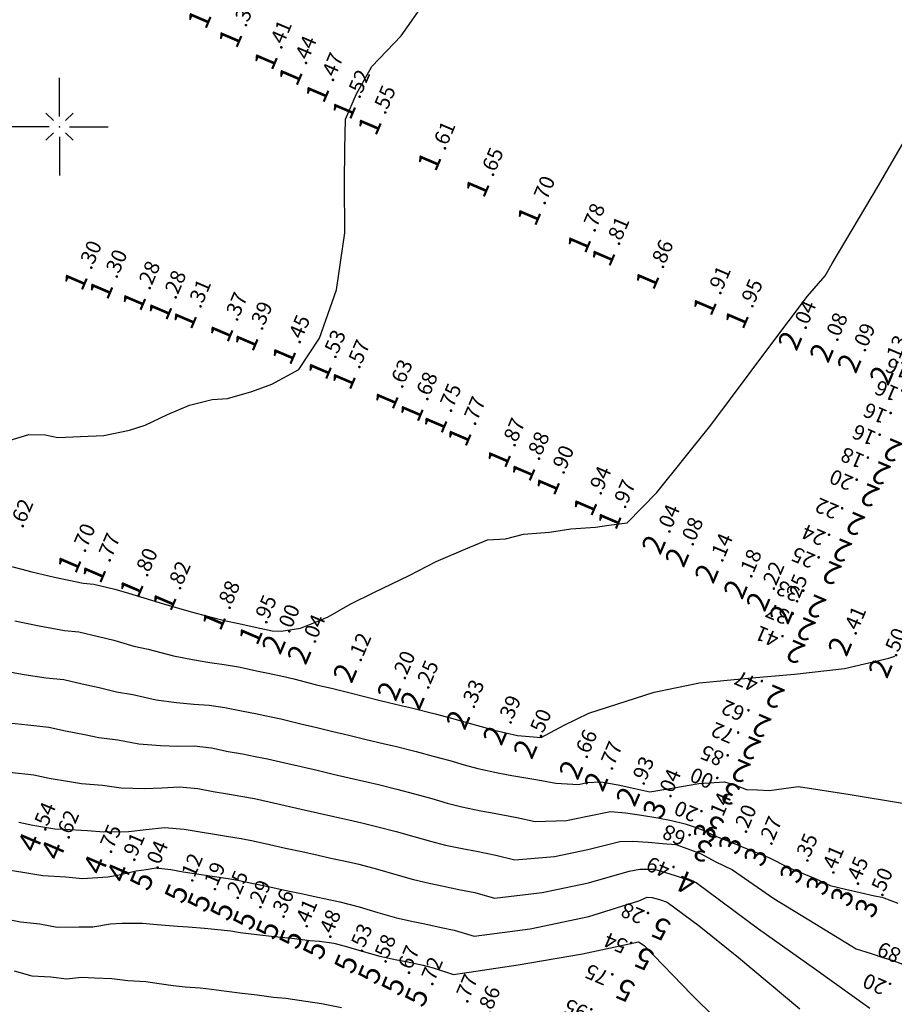
# Model space of a CAD drawing. Extents: x 5613496 to 5614100, y 5728924 to 5729624.
# Drawn here: x 5613699 to 5613729, y 5729219 to 5729254 of the extents above; entities that cross this region are included whole.
import ezdxf
from ezdxf.enums import TextEntityAlignment as Align

# ---------------------------------------------------------------- set-up
doc = ezdxf.new("R2010")
doc.units = 0
doc.header["$LTSCALE"] = 10
doc.header["$MEASUREMENT"] = 0
doc.header["$PDSIZE"] = 5
doc.layers.get('0').update_dxf_attribs({"linetype": 'CONTINUOUS'})
for name, color, linetype in [('C150', 62, 'CONTINUOUS'), ('C200', 70, 'CONTINUOUS'), ('C250', 72, 'CONTINUOUS'), ('C300', 80, 'CONTINUOUS'), ('C350', 82, 'CONTINUOUS'), ('C400', 90, 'CONTINUOUS'), ('C450', 92, 'CONTINUOUS'), ('C500', 100, 'CONTINUOUS'), ('C550', 102, 'CONTINUOUS'), ('C600', 110, 'CONTINUOUS'), ('D2', 70, 'CONTINUOUS'), ('D3', 80, 'CONTINUOUS'), ('D4', 90, 'CONTINUOUS'), ('D5', 100, 'CONTINUOUS'), ('D6', 110, 'CONTINUOUS'), ('L2', 7, 'CONTINUOUS')]:
    doc.layers.add(name, color=color, linetype=linetype)

# ---------------------------------------------------------------- blocks, each defined once
blk = doc.blocks.new('CRUZ')
for p, q in [((0, 0.72), (0, 3.431)), ((-0.72, 0), (-3.431, 0)), ((0.72, 0), (3.431, 0)), ((0, -0.72), (0, -3.431))]:
    blk.add_line(p, q)
at = {"color": 44}
for p, q in [((-0.424, 0.424), (-0.955, 0.955)), ((0.424, 0.424), (0.955, 0.955)), ((-0.424, -0.424), (-0.955, -0.955)), ((0.424, -0.424), (0.955, -0.955))]:
    blk.add_line(p, q, dxfattribs=at)
blk.add_point((0, 0))

msp = doc.modelspace()

# ---------------------------------------------------------------- linework, layer by layer
at = {"layer": 'C150', "elevation": 150}
msp.add_lwpolyline([(5613698.084, 5729238.929), (5613698.927, 5729239.182), (5613699.496, 5729239.179), (5613699.95, 5729239.077), (5613700.738, 5729239.119), (5613701.559, 5729239.148), (5613702.457, 5729239.344), (5613703.009, 5729239.511), (5613703.799, 5729239.889), (5613704.567, 5729240.223), (5613705.366, 5729240.417), (5613705.899, 5729240.45), (5613706.761, 5729240.702), (5613707.466, 5729240.956), (5613708.413, 5729241.468), (5613709.133, 5729242.566), (5613709.73, 5729244.272), (5613710.02, 5729246.277), (5613710.014, 5729248.024), (5613710.023, 5729249.205), (5613710.048, 5729250.26), (5613710.437, 5729251.151), (5613710.967, 5729252.12), (5613712.003, 5729253.19), (5613714.594, 5729256.879)], dxfattribs=at)
at = {"layer": 'C200', "elevation": 200}
msp.add_lwpolyline([(5613698.018, 5729234.63), (5613699.027, 5729234.359), (5613699.828, 5729234.17), (5613700.83, 5729233.967), (5613701.209, 5729233.925), (5613701.95, 5729233.753), (5613702.426, 5729233.615), (5613703.229, 5729233.363), (5613703.652, 5729233.238), (5613704.624, 5729232.956), (5613705.243, 5729232.798), (5613705.84, 5729232.643), (5613706.307, 5729232.546), (5613706.768, 5729232.445), (5613707.476, 5729232.294), (5613707.785, 5729232.272), (5613708.467, 5729232.385), (5613708.936, 5729232.571), (5613709.436, 5729232.786), (5613710.216, 5729233.226), (5613711.066, 5729233.643), (5613712.282, 5729234.228), (5613713.234, 5729234.723), (5613714.272, 5729235.168), (5613715.039, 5729235.482), (5613715.666, 5729235.517), (5613716.298, 5729235.681), (5613717.214, 5729235.76), (5613717.962, 5729235.878), (5613718.832, 5729235.933), (5613719.29, 5729236.007), (5613719.938, 5729236.082), (5613720.983, 5729237.146), (5613722.875, 5729239.509), (5613724.918, 5729242.239), (5613726.269, 5729244.041), (5613726.889, 5729244.759), (5613727.134, 5729245.198), (5613728.77, 5729247.935), (5613730.335, 5729250.635)], dxfattribs=at)
at = {"layer": 'C250', "elevation": 250}
msp.add_lwpolyline([(5613698.429, 5729232.642), (5613699.292, 5729232.464), (5613700.184, 5729232.306), (5613700.682, 5729232.253), (5613701.372, 5729232.093), (5613701.91, 5729231.959), (5613702.616, 5729231.755), (5613703.118, 5729231.647), (5613704.011, 5729231.41), (5613704.679, 5729231.286), (5613705.28, 5729231.177), (5613705.784, 5729231.112), (5613706.292, 5729231.021), (5613706.975, 5729230.874), (5613707.336, 5729230.806), (5613707.884, 5729230.681), (5613708.235, 5729230.599), (5613709.032, 5729230.398), (5613709.6, 5729230.259), (5613710.16, 5729230.12), (5613710.716, 5729229.983), (5613711.266, 5729229.847), (5613712.049, 5729229.656), (5613712.368, 5729229.585), (5613713.193, 5729229.374), (5613713.77, 5729229.218), (5613714.339, 5729229.063), (5613714.809, 5729228.928), (5613715.268, 5729228.797), (5613716.093, 5729228.617), (5613716.509, 5729228.579), (5613716.922, 5729228.544), (5613717.723, 5729228.975), (5613718.591, 5729229.394), (5613720.887, 5729230.129), (5613722.481, 5729230.458), (5613724.193, 5729230.625), (5613725.819, 5729230.772), (5613727.572, 5729230.966), (5613729.125, 5729231.329), (5613729.334, 5729231.398)], dxfattribs=at)
at = {"layer": 'C300', "elevation": 300}
msp.add_lwpolyline([(5613697.832, 5729230.924), (5613698.757, 5729230.758), (5613699.539, 5729230.644), (5613700.155, 5729230.58), (5613700.795, 5729230.433), (5613701.393, 5729230.303), (5613702.002, 5729230.146), (5613702.584, 5729230.055), (5613703.398, 5729229.864), (5613704.115, 5729229.774), (5613704.721, 5729229.71), (5613705.26, 5729229.679), (5613705.815, 5729229.598), (5613706.451, 5729229.465), (5613706.881, 5729229.388), (5613707.38, 5729229.28), (5613707.772, 5729229.198), (5613708.476, 5729229.026), (5613709.044, 5729228.89), (5613709.605, 5729228.755), (5613710.167, 5729228.62), (5613710.723, 5729228.488), (5613711.42, 5729228.319), (5613711.787, 5729228.238), (5613712.524, 5729228.053), (5613713.121, 5729227.892), (5613713.709, 5729227.73), (5613714.216, 5729227.584), (5613714.698, 5729227.453), (5613715.454, 5729227.287), (5613715.893, 5729227.212), (5613716.806, 5729227.06), (5613717.432, 5729226.941), (5613718.231, 5729226.896), (5613718.529, 5729226.959), (5613719.018, 5729226.982), (5613719.622, 5729226.878), (5613720.208, 5729226.755), (5613720.738, 5729226.638), (5613721.574, 5729226.776), (5613722.458, 5729226.928), (5613723.354, 5729226.989), (5613723.706, 5729226.878), (5613724.126, 5729226.721), (5613724.516, 5729226.704), (5613724.93, 5729226.679), (5613725.951, 5729226.815), (5613727.773, 5729226.536), (5613729.61, 5729226.237)], dxfattribs=at)
at = {"layer": 'C350', "elevation": 350}
msp.add_lwpolyline([(5613698.221, 5729229.053), (5613698.894, 5729228.983), (5613699.628, 5729228.907), (5613700.217, 5729228.772), (5613700.876, 5729228.647), (5613701.388, 5729228.538), (5613702.049, 5729228.463), (5613702.785, 5729228.319), (5613703.551, 5729228.263), (5613704.162, 5729228.243), (5613704.736, 5729228.245), (5613705.339, 5729228.174), (5613705.926, 5729228.055), (5613706.425, 5729227.971), (5613706.875, 5729227.879), (5613707.309, 5729227.797), (5613707.92, 5729227.653), (5613708.488, 5729227.521), (5613709.051, 5729227.39), (5613709.617, 5729227.258), (5613710.179, 5729227.13), (5613710.792, 5729226.982), (5613711.206, 5729226.891), (5613711.855, 5729226.731), (5613712.473, 5729226.567), (5613713.078, 5729226.397), (5613713.623, 5729226.24), (5613714.129, 5729226.109), (5613714.8, 5729225.965), (5613715.27, 5729225.878), (5613716.069, 5729225.737), (5613716.714, 5729225.595), (5613717.807, 5729225.629), (5613718.545, 5729225.784), (5613719.35, 5729225.937), (5613719.876, 5729225.89), (5613720.442, 5729225.808), (5613721.017, 5729225.715), (5613721.496, 5729225.626), (5613721.981, 5729225.508), (5613722.328, 5729225.388), (5613722.635, 5729225.271), (5613723.018, 5729225.082), (5613723.621, 5729224.853), (5613724.148, 5729224.626), (5613724.912, 5729224.33), (5613725.628, 5729223.959), (5613726.547, 5729223.583), (5613727.074, 5729223.344), (5613727.609, 5729223.214), (5613728.123, 5729223.091), (5613728.625, 5729222.979), (5613728.892, 5729222.928), (5613728.954, 5729222.909), (5613729.448, 5729222.717)], dxfattribs=at)
at = {"layer": 'C400', "elevation": 400}
msp.add_lwpolyline([(5613698.249, 5729227.322), (5613699.101, 5729227.235), (5613699.639, 5729227.112), (5613700.36, 5729226.991), (5613700.774, 5729226.93), (5613701.515, 5729226.871), (5613702.172, 5729226.773), (5613702.987, 5729226.751), (5613703.602, 5729226.777), (5613704.213, 5729226.811), (5613704.863, 5729226.75), (5613705.401, 5729226.646), (5613705.97, 5729226.553), (5613706.371, 5729226.478), (5613706.847, 5729226.396), (5613707.363, 5729226.28), (5613707.932, 5729226.152), (5613708.496, 5729226.025), (5613709.068, 5729225.895), (5613709.636, 5729225.771), (5613710.163, 5729225.644), (5613710.625, 5729225.544), (5613711.187, 5729225.409), (5613711.825, 5729225.241), (5613712.448, 5729225.064), (5613713.03, 5729224.896), (5613713.559, 5729224.765), (5613714.145, 5729224.643), (5613714.648, 5729224.543), (5613715.332, 5729224.414), (5613715.997, 5729224.249), (5613717.383, 5729224.361), (5613718.56, 5729224.609), (5613719.682, 5729224.893), (5613720.13, 5729224.902), (5613720.675, 5729224.861), (5613721.184, 5729224.824), (5613721.643, 5729224.784), (5613722.073, 5729224.632), (5613722.543, 5729224.459), (5613723.028, 5729224.188), (5613723.633, 5729223.889), (5613725.087, 5729222.891), (5613726.534, 5729222.005), (5613727.977, 5729221.113), (5613728.503, 5729220.949), (5613728.956, 5729220.799), (5613729.243, 5729220.717), (5613729.614, 5729220.574)], dxfattribs=at)
at = {"layer": 'C450', "elevation": 450}
msp.add_lwpolyline([(5613698.578, 5729225.573), (5613699.064, 5729225.457), (5613699.843, 5729225.335), (5613700.16, 5729225.321), (5613700.981, 5729225.279), (5613701.559, 5729225.228), (5613702.423, 5729225.24), (5613703.043, 5729225.31), (5613703.689, 5729225.378), (5613704.387, 5729225.327), (5613704.876, 5729225.236), (5613705.514, 5729225.135), (5613705.866, 5729225.077), (5613706.384, 5729224.995), (5613706.807, 5729224.908), (5613707.376, 5729224.783), (5613707.941, 5729224.66), (5613708.518, 5729224.533), (5613709.093, 5729224.412), (5613709.534, 5729224.307), (5613710.044, 5729224.197), (5613710.518, 5729224.088), (5613711.176, 5729223.915), (5613711.818, 5729223.732), (5613712.437, 5729223.552), (5613712.99, 5729223.421), (5613713.491, 5729223.32), (5613714.025, 5729223.208), (5613714.595, 5729223.091), (5613715.279, 5729222.903), (5613716.96, 5729223.094), (5613718.576, 5729223.434), (5613720.014, 5729223.848), (5613720.383, 5729223.915), (5613720.902, 5729223.913), (5613721.592, 5729223.7), (5613722.36, 5729223.443), (5613724.546, 5729221.823), (5613726.521, 5729220.427), (5613728.465, 5729219.037)], dxfattribs=at)
at = {"layer": 'C500', "elevation": 500}
msp.add_lwpolyline([(5613697.978, 5729223.926), (5613698.72, 5729223.812), (5613699.417, 5729223.695), (5613700.222, 5729223.648), (5613700.807, 5729223.59), (5613701.697, 5729223.645), (5613702.099, 5729223.717), (5613702.699, 5729223.855), (5613703.046, 5729223.91), (5613703.387, 5729223.967), (5613703.911, 5729223.903), (5613704.351, 5729223.826), (5613705.059, 5729223.717), (5613705.362, 5729223.676), (5613705.921, 5729223.594), (5613706.251, 5729223.535), (5613706.82, 5729223.414), (5613707.386, 5729223.294), (5613707.968, 5729223.17), (5613708.55, 5729223.053), (5613708.906, 5729222.97), (5613709.463, 5729222.85), (5613709.849, 5729222.766), (5613710.528, 5729222.589), (5613711.188, 5729222.399), (5613711.844, 5729222.209), (5613712.42, 5729222.077), (5613712.837, 5729221.998), (5613713.403, 5729221.873), (5613713.859, 5729221.768), (5613714.561, 5729221.557), (5613716.536, 5729221.826), (5613718.591, 5729222.258), (5613720.346, 5729222.803), (5613720.637, 5729222.927), (5613720.823, 5729222.926), (5613721.071, 5729222.85), (5613721.346, 5729222.758), (5613722.469, 5729221.92), (5613723.846, 5729220.819), (5613726.001, 5729219.008)], dxfattribs=at)
at = {"layer": 'C550', "elevation": 550}
msp.add_lwpolyline([(5613698.044, 5729222.184), (5613698.638, 5729222.063), (5613699.314, 5729221.995), (5613699.921, 5729221.882), (5613700.699, 5729221.887), (5613701.173, 5729221.89), (5613701.792, 5729221.999), (5613702.206, 5729222.022), (5613702.921, 5729222.025), (5613703.429, 5729221.969), (5613704.144, 5729221.918), (5613704.519, 5729221.886), (5613705.095, 5729221.841), (5613705.442, 5729221.809), (5613706.017, 5729221.745), (5613706.346, 5729221.693), (5613706.933, 5729221.621), (5613707.552, 5729221.554), (5613708.158, 5729221.491), (5613708.795, 5729221.416), (5613709.138, 5729221.385), (5613709.632, 5729221.317), (5613710.031, 5729221.206), (5613710.716, 5729221.017), (5613711.251, 5729220.865), (5613711.851, 5729220.733), (5613712.182, 5729220.675), (5613712.78, 5729220.539), (5613713.122, 5729220.446), (5613713.843, 5729220.211), (5613716.112, 5729220.559), (5613718.376, 5729220.938), (5613720.341, 5729221.362), (5613720.542, 5729221.23), (5613722.208, 5729219.503), (5613723.907, 5729217.827)], dxfattribs=at)
at = {"layer": 'C600', "elevation": 600}
msp.add_lwpolyline([(5613698.407, 5729220.342), (5613699.035, 5729220.173), (5613699.701, 5729220.129), (5613700.246, 5729220.063), (5613700.772, 5729220.119), (5613701.24, 5729220.097), (5613701.838, 5729220.079), (5613702.403, 5729220.011), (5613703.04, 5729219.967), (5613703.499, 5729219.9), (5613703.999, 5729219.831), (5613704.415, 5729219.782), (5613704.938, 5729219.743), (5613705.343, 5729219.698), (5613705.864, 5729219.627), (5613706.413, 5729219.56), (5613706.949, 5729219.496), (5613707.513, 5729219.422), (5613707.954, 5729219.385), (5613708.65, 5729219.285), (5613709.201, 5729219.198), (5613709.902, 5729219.058)], dxfattribs=at)

# ---------------------------------------------------------------- block references
at = {"layer": 'L2', "xscale": 0.5, "yscale": 0.5, "zscale": 0.5}
msp.add_blockref('CRUZ', (5613700, 5729250), dxfattribs=at)

# ---------------------------------------------------------------- texts
at = {"layer": 'D2'}
for s, p in [('.37', (5613706.548, 5729253.46)), ('.41', (5613707.793, 5729252.683)), ('.44', (5613708.663, 5729252.132)), ('.47', (5613709.604, 5729251.536)), ('.52', (5613710.54, 5729250.947)), ('.55', (5613711.442, 5729250.39)), ('.61', (5613713.536, 5729249.134)), ('.65', (5613715.229, 5729248.206)), ('.70', (5613717.041, 5729247.213)), ('.78', (5613718.795, 5729246.25)), ('.81', (5613719.647, 5729245.784)), ('.30', (5613701.118, 5729244.94)), ('.86', (5613721.192, 5729244.968)), ('.30', (5613702.014, 5729244.627)), ('.28', (5613703.17, 5729244.223)), ('.28', (5613704.084, 5729243.896)), ('.91', (5613723.208, 5729244.052)), ('.31', (5613704.954, 5729243.582)), ('.95', (5613724.335, 5729243.588)), ('.37', (5613706.236, 5729243.12)), ('.39', (5613707.117, 5729242.802)), ('.45', (5613708.436, 5729242.327)), ('.53', (5613709.692, 5729241.807)), ('.57', (5613710.534, 5729241.452)), ('.63', (5613712.037, 5729240.763)), ('.68', (5613712.917, 5729240.329)), ('.75', (5613713.751, 5729239.918)), ('.77', (5613714.598, 5729239.459)), ('.87', (5613715.982, 5729238.705)), ('.88', (5613716.84, 5729238.23)), ('.90', (5613717.704, 5729237.746)), ('.94', (5613719.012, 5729237.014)), ('.97', (5613719.867, 5729236.538)), ('.62', (5613698.712, 5729235.863)), ('.70', (5613700.896, 5729235.001)), ('.77', (5613701.764, 5729234.658)), ('.80', (5613703.08, 5729234.138)), ('.82', (5613704.237, 5729233.681)), ('.88', (5613705.974, 5729232.995)), ('.95', (5613707.264, 5729232.485))]:
    msp.add_text(s, height=0.525, rotation=66.9087, dxfattribs=at).set_placement(p)
for p in [(5613705.369, 5729253.902), (5613706.45, 5729253.23), (5613707.695, 5729252.453), (5613708.565, 5729251.902), (5613709.506, 5729251.306), (5613710.442, 5729250.717), (5613711.344, 5729250.16), (5613713.438, 5729248.904), (5613715.131, 5729247.976), (5613716.943, 5729246.983), (5613718.697, 5729246.02), (5613719.549, 5729245.554), (5613701.02, 5729244.71), (5613721.094, 5729244.738), (5613701.916, 5729244.397), (5613703.072, 5729243.993), (5613703.986, 5729243.666), (5613723.11, 5729243.822), (5613704.856, 5729243.352), (5613724.237, 5729243.358), (5613706.138, 5729242.89), (5613707.019, 5729242.572), (5613708.338, 5729242.097), (5613709.594, 5729241.577), (5613710.436, 5729241.222), (5613711.939, 5729240.533), (5613712.819, 5729240.099), (5613713.653, 5729239.688), (5613714.5, 5729239.229), (5613715.884, 5729238.475), (5613716.742, 5729238), (5613717.606, 5729237.516), (5613718.914, 5729236.784), (5613719.769, 5729236.308), (5613700.798, 5729234.771), (5613701.666, 5729234.428), (5613702.982, 5729233.908), (5613704.139, 5729233.451), (5613705.876, 5729232.765), (5613707.166, 5729232.255)]:
    msp.add_text('1', height=0.75, rotation=66.9087, dxfattribs=at).set_placement(p, align=Align.RIGHT)
at = {"layer": 'D3'}
for s, rotation, p in [('.04', 66.9087, (5613726.208, 5729242.834)), ('.08', 66.9087, (5613727.317, 5729242.409)), ('.09', 66.9087, (5613728.287, 5729242.041)), ('.13', 66.9087, (5613729.424, 5729241.614)), ('.16', 156.9087, (5613730.081, 5729241.519)), ('.16', 156.9087, (5613729.703, 5729240.728)), ('.16', 156.9087, (5613729.301, 5729239.939)), ('.16', 156.9087, (5613728.912, 5729239.179)), ('.18', 156.9087, (5613728.5, 5729238.373)), ('.20', 156.9087, (5613728.107, 5729237.599)), ('.22', 156.9087, (5613727.599, 5729236.595)), ('.04', 66.9087, (5613721.422, 5729235.672)), ('.08', 66.9087, (5613722.241, 5729235.224)), ('.24', 156.9087, (5613727.137, 5729235.661)), ('.14', 66.9087, (5613723.28, 5729234.655)), ('.18', 66.9087, (5613724.296, 5729234.1)), ('.25', 156.9087, (5613726.773, 5729234.869)), ('.22', 66.9087, (5613725.089, 5729233.666)), ('.33', 156.9087, (5613726.234, 5729233.694)), ('.25', 66.9087, (5613725.906, 5729233.219)), ('.00', 66.9087, (5613708.076, 5729232.165)), ('.37', 156.9087, (5613725.865, 5729232.892)), ('.41', 66.9087, (5613727.962, 5729232.095)), ('.04', 66.9087, (5613708.97, 5729231.806)), ('.41', 156.9087, (5613725.501, 5729232.1)), ('.50', 66.9087, (5613729.383, 5729231.326)), ('.12', 66.9087, (5613710.582, 5729231.158)), ('.20', 66.9087, (5613712.13, 5729230.526)), ('.25', 66.9087, (5613712.95, 5729230.192)), ('.33', 66.9087, (5613714.553, 5729229.516)), ('.47', 156.9087, (5613724.777, 5729230.524)), ('.39', 66.9087, (5613715.842, 5729228.964)), ('.62', 156.9087, (5613724.306, 5729229.498)), ('.50', 66.9087, (5613716.912, 5729228.486)), ('.66', 66.9087, (5613718.519, 5729227.758)), ('.72', 156.9087, (5613723.946, 5729228.714)), ('.77', 66.9087, (5613719.401, 5729227.344)), ('.85', 156.9087, (5613723.577, 5729227.913)), ('.93', 66.9087, (5613720.519, 5729226.818))]:
    msp.add_text(s, height=0.525, rotation=rotation, dxfattribs=at).set_placement(p)
for rotation, p in [(66.9087, (5613726.11, 5729242.604)), (66.9087, (5613727.219, 5729242.179)), (66.9087, (5613728.189, 5729241.811)), (66.9087, (5613729.326, 5729241.384)), (156.9087, (5613729.142, 5729239.081)), (156.9087, (5613728.73, 5729238.275)), (156.9087, (5613728.337, 5729237.501)), (156.9087, (5613727.829, 5729236.497)), (66.9087, (5613721.324, 5729235.442)), (156.9087, (5613727.367, 5729235.563)), (66.9087, (5613722.143, 5729234.994)), (156.9087, (5613727.003, 5729234.771)), (66.9087, (5613723.182, 5729234.425)), (66.9087, (5613724.198, 5729233.87)), (66.9087, (5613724.991, 5729233.436)), (156.9087, (5613726.464, 5729233.596)), (66.9087, (5613725.808, 5729232.989)), (156.9087, (5613726.095, 5729232.794)), (66.9087, (5613707.978, 5729231.935)), (156.9087, (5613725.731, 5729232.002)), (66.9087, (5613727.864, 5729231.865)), (66.9087, (5613708.872, 5729231.576)), (66.9087, (5613729.285, 5729231.096)), (66.9087, (5613710.484, 5729230.928)), (66.9087, (5613712.032, 5729230.296)), (156.9087, (5613725.007, 5729230.426)), (66.9087, (5613712.852, 5729229.962)), (66.9087, (5613714.455, 5729229.286)), (156.9087, (5613724.536, 5729229.4)), (66.9087, (5613715.744, 5729228.734)), (156.9087, (5613724.176, 5729228.616)), (66.9087, (5613716.814, 5729228.256)), (156.9087, (5613723.807, 5729227.815)), (66.9087, (5613718.421, 5729227.528)), (66.9087, (5613719.303, 5729227.114)), (66.9087, (5613720.421, 5729226.588))]:
    msp.add_text('2', height=0.75, rotation=rotation, dxfattribs=at).set_placement(p, align=Align.RIGHT)
at = {"layer": 'D4'}
for s, rotation, p in [('.00', 156.9087, (5613723.212, 5729227.121)), ('.04', 66.9087, (5613721.459, 5729226.377)), ('.14', 66.9087, (5613723.224, 5729225.547)), ('.20', 156.9087, (5613722.658, 5729225.953)), ('.20', 66.9087, (5613724.113, 5729225.128)), ('.27', 66.9087, (5613725.004, 5729224.708)), ('.68', 156.9087, (5613722.239, 5729225.118)), ('.35', 66.9087, (5613726.267, 5729224.112)), ('.41', 66.9087, (5613727.183, 5729223.692)), ('.45', 66.9087, (5613728.044, 5729223.298)), ('.50', 66.9087, (5613728.9, 5729222.907)), ('.89', 156.9087, (5613729.789, 5729221))]:
    msp.add_text(s, height=0.525, rotation=rotation, dxfattribs=at).set_placement(p)
for rotation, p in [(156.9087, (5613723.442, 5729227.023)), (66.9087, (5613721.361, 5729226.147)), (156.9087, (5613722.888, 5729225.855)), (66.9087, (5613723.126, 5729225.317)), (66.9087, (5613724.015, 5729224.898)), (156.9087, (5613722.469, 5729225.02)), (66.9087, (5613724.906, 5729224.478)), (66.9087, (5613726.169, 5729223.882)), (66.9087, (5613727.085, 5729223.462)), (66.9087, (5613727.946, 5729223.068)), (66.9087, (5613728.802, 5729222.677))]:
    msp.add_text('3', height=0.75, rotation=rotation, dxfattribs=at).set_placement(p, align=Align.RIGHT)
at = {"layer": 'D5'}
for s, rotation, p in [('.54', 66.908, (5613699.503, 5729225.208)), ('.62', 66.908, (5613700.32, 5729224.929)), ('.75', 66.908, (5613701.81, 5729224.421)), ('.91', 66.908, (5613702.627, 5729224.142)), ('.49', 156.9087, (5613721.675, 5729223.992)), ('.20', 156.9087, (5613729.279, 5729219.887))]:
    msp.add_text(s, height=0.525, rotation=rotation, dxfattribs=at).set_placement(p)
for rotation, p in [(66.908, (5613699.405, 5729224.978)), (66.908, (5613700.222, 5729224.699)), (66.908, (5613701.712, 5729224.191)), (66.908, (5613702.529, 5729223.912)), (156.9087, (5613721.905, 5729223.894))]:
    msp.add_text('4', height=0.75, rotation=rotation, dxfattribs=at).set_placement(p, align=Align.RIGHT)
at = {"layer": 'D6'}
for s, rotation, p in [('.04', 66.908, (5613703.444, 5729223.863)), ('.12', 66.908, (5613704.665, 5729223.412)), ('.19', 66.908, (5613705.461, 5729223.108)), ('.25', 66.908, (5613706.262, 5729222.802)), ('.29', 66.908, (5613707.058, 5729222.476)), ('.36', 66.908, (5613707.869, 5729222.142)), ('.41', 66.908, (5613708.685, 5729221.805)), ('.28', 156.9087, (5613720.779, 5729222.374)), ('.48', 66.908, (5613709.516, 5729221.436)), ('.53', 66.908, (5613710.623, 5729220.943)), ('.58', 66.908, (5613711.453, 5729220.57)), ('.54', 156.9087, (5613720.187, 5729221.326)), ('.67', 66.908, (5613712.275, 5729220.172)), ('.72', 66.908, (5613713.096, 5729219.775)), ('.75', 156.9087, (5613719.526, 5729220.219)), ('.77', 66.908, (5613714.323, 5729219.167)), ('.86', 66.908, (5613715.116, 5729218.759)), ('.95', 156.9087, (5613718.788, 5729218.995))]:
    msp.add_text(s, height=0.525, rotation=rotation, dxfattribs=at).set_placement(p)
for rotation, p in [(66.908, (5613703.346, 5729223.633)), (66.908, (5613704.567, 5729223.182)), (66.908, (5613705.363, 5729222.878)), (66.908, (5613706.164, 5729222.572)), (66.908, (5613706.96, 5729222.246)), (66.908, (5613707.771, 5729221.912)), (156.9087, (5613721.009, 5729222.276)), (66.908, (5613708.587, 5729221.575)), (66.908, (5613709.418, 5729221.206)), (66.908, (5613710.525, 5729220.713)), (156.9087, (5613720.417, 5729221.228)), (66.908, (5613711.355, 5729220.34)), (66.908, (5613712.177, 5729219.942)), (156.9087, (5613719.756, 5729220.121)), (66.908, (5613712.998, 5729219.545))]:
    msp.add_text('5', height=0.75, rotation=rotation, dxfattribs=at).set_placement(p, align=Align.RIGHT)

doc.saveas('drawing.dxf')
